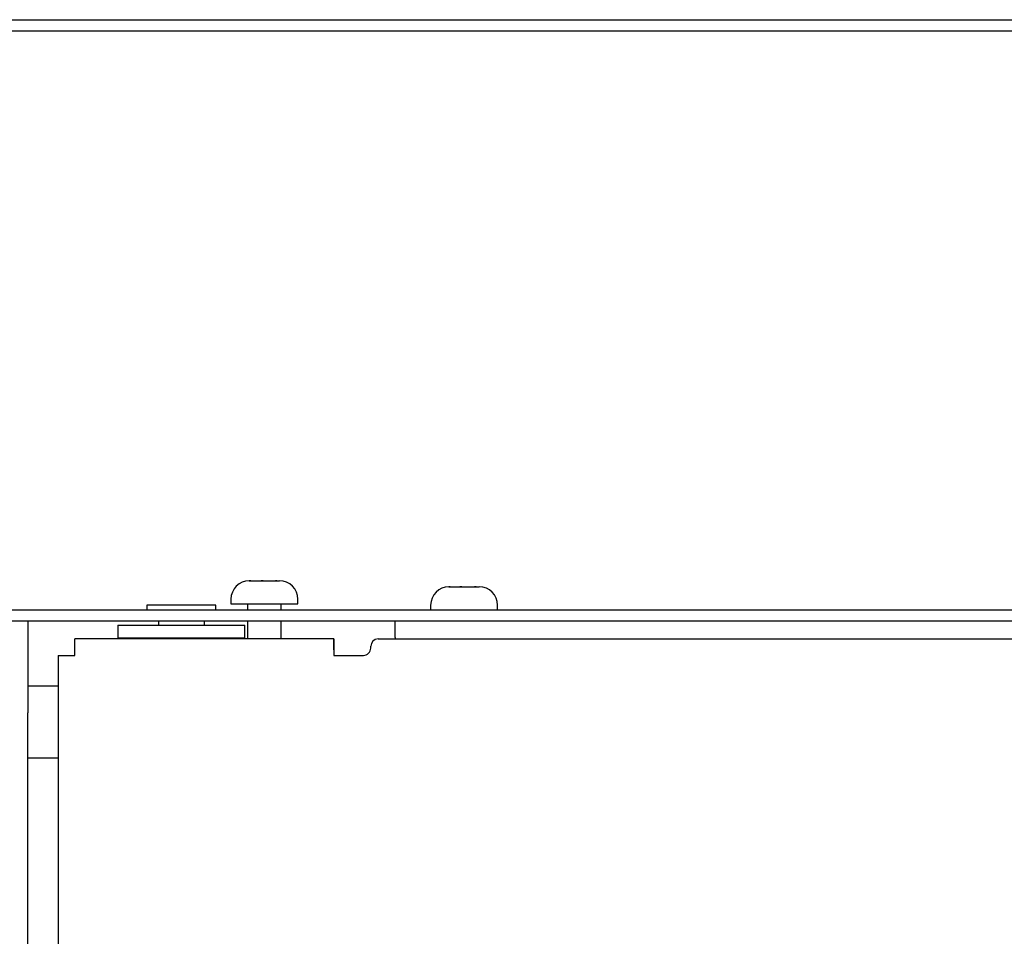
# Model space of a CAD drawing. Units: inches. Extents: x 0.2 to 16.7, y -11.2 to 10.7.
# Drawn here: x 1.2 to 1.4, y -6.5 to -6.3 of the extents above; entities that cross this region are included whole.
import ezdxf

# ---------------------------------------------------------------- set-up
doc = ezdxf.new("R2010")
doc.units = ezdxf.units.IN
doc.header["$MEASUREMENT"] = 0

msp = doc.modelspace()

# ---------------------------------------------------------------- linework, layer by layer
at = {"color": 7, "linetype": 'Continuous', "lineweight": 25}
for p, q in [((0.975135302513384, -6.331768393606096), (1.756385302513384, -6.331768393606096)), ((0.975135302513384, -6.334260060306095), (1.756385302513384, -6.334260060306095)), ((1.260344242813384, -6.458885719506094), (1.260502521213384, -6.458885719506094)), ((1.260502521213384, -6.458885719506094), (1.260368582213384, -6.458892026406094)), ((1.260368582213384, -6.458892026406094), (1.260675985413384, -6.458885719506094)), ((1.260675985413384, -6.458885719506094), (1.260502521213384, -6.458885719506094)), ((1.260675985413384, -6.458885719506094), (1.263021876913384, -6.458885719506094)), ((1.263021876913384, -6.458885719506094), (1.263221535613384, -6.458892026406094)), ((1.263490312613384, -6.458885719506094), (1.263021876913384, -6.458885719506094)), ((1.263221535613384, -6.458892026406094), (1.263490312613384, -6.458885719506094)), ((1.263490312613384, -6.458885719506094), (1.266280265213384, -6.458885719506094)), ((1.266280265213384, -6.458885719506094), (1.266613862813384, -6.458892026406094)), ((1.266397024313384, -6.458885719506094), (1.266280265213384, -6.458885719506094)), ((1.266575236613384, -6.458885719506094), (1.266397024313384, -6.458885719506094)), ((1.266613862813384, -6.458892026406094), (1.266575236613384, -6.458885719506094)), ((1.266575236613384, -6.458885719506094), (1.267177576113384, -6.458885719506094)), ((1.305694429713384, -6.460244052906095), (1.305541430413384, -6.460250359706095)), ((1.305541430413384, -6.460250359706095), (1.305839887113384, -6.460244052906095)), ((1.305594242813384, -6.460244052906095), (1.305694429713384, -6.460244052906095)), ((1.305839887113384, -6.460244052906095), (1.305694429713384, -6.460244052906095)), ((1.305839887113384, -6.460244052906095), (1.308063957113384, -6.460244052906095)), ((1.308063957113384, -6.460244052906095), (1.308246279313384, -6.460250359706095)), ((1.308199267913384, -6.460244052906095), (1.308063957113384, -6.460244052906095)), ((1.308527065913384, -6.460244052906095), (1.308199267913384, -6.460244052906095)), ((1.308246279313384, -6.460250359706095), (1.308527065913384, -6.460244052906095)), ((1.308527065913384, -6.460244052906095), (1.311380436913384, -6.460244052906095)), ((1.311380436913384, -6.460244052906095), (1.311715758313384, -6.460250359706095)), ((1.311616562513384, -6.460244052906095), (1.311380436913384, -6.460244052906095)), ((1.311698088213384, -6.460244052906095), (1.311616562513384, -6.460244052906095)), ((1.311715758313384, -6.460250359706095), (1.311698088213384, -6.460244052906095)), ((1.311698088213384, -6.460244052906095), (1.312427576113384, -6.460244052906095)), ((1.237135909413384, -6.464410719606095), (1.237135909413384, -6.465452386206096)), ((1.252760909413384, -6.464410719606095), (1.237135909413384, -6.464410719606095)), ((1.252760909413384, -6.465452386206096), (1.252760909413384, -6.464410719606095)), ((1.256177576113384, -6.463052386206094), (1.256177576113384, -6.464094052906095)), ((1.256177576113384, -6.464094052906095), (1.259039374613384, -6.464094052906095)), ((1.259039374613384, -6.464094052906095), (1.271344242813384, -6.464094052906095)), ((1.259927576113384, -6.464094052906095), (1.259927576113384, -6.465452386206096)), ((1.267594242813384, -6.465452386206096), (1.267594242813384, -6.464094052906095)), ((1.271344242813384, -6.464094052906095), (1.271344242813384, -6.463052386206094)), ((1.301427576113384, -6.464410719606095), (1.301427576113384, -6.465452386206096)), ((1.316594242813384, -6.465452386206096), (1.316594242813384, -6.464410719606095)), ((1.204844242813384, -6.465452386206096), (1.293385909413384, -6.465452386206096)), ((1.293385909413384, -6.465452386206096), (1.872344242813384, -6.465452386206096)), ((1.205781742813384, -6.467952386206095), (1.210140076113384, -6.467952386206095)), ((1.210140076113384, -6.467952386206095), (1.293385909413384, -6.467952386206095)), ((1.210140076113384, -6.467952386206095), (1.210140076113384, -6.488785719606094)), ((1.230573409413384, -6.468916969506095), (1.230573409413384, -6.471760719506095)), ((1.230573409413384, -6.468916969506095), (1.259323409413384, -6.468916969506095)), ((1.239740076113384, -6.467952386206095), (1.239740076113384, -6.468916969506095)), ((1.250156742813384, -6.468916969506095), (1.250156742813384, -6.467952386206095)), ((1.259323409413384, -6.471760719506095), (1.259323409413384, -6.468916969506095)), ((1.259927576113384, -6.467952386206095), (1.259927576113384, -6.472000302906094)), ((1.267594242813384, -6.472000302906094), (1.267594242813384, -6.467952386206095)), ((1.293385909413384, -6.471744052906095), (1.293385909413384, -6.467952386206095)), ((1.293385909413384, -6.467952386206095), (1.872344242813384, -6.467952386206095)), ((1.220815010213384, -6.475783636206094), (1.220815023213384, -6.472000302906094)), ((1.279531689913384, -6.472000302906094), (1.220815023213384, -6.472000302906094)), ((1.230573409413384, -6.471760719506095), (1.259323409413384, -6.471760719506095)), ((1.239740076113384, -6.471760719506095), (1.239740076113384, -6.472000302906094)), ((1.250156742813384, -6.472000302906094), (1.250156742813384, -6.471760719506095)), ((1.279531689913384, -6.472000302906094), (1.279531676813384, -6.475783636206094)), ((1.279531757413384, -6.472000302906094), (1.279531689913384, -6.472000302906094)), ((1.279531757413384, -6.474491969606095), (1.279531757413384, -6.472000302906094)), ((1.289531676813384, -6.472033636206096), (1.865448343513384, -6.472033636206096)), ((1.293385909413384, -6.471744052906095), (1.293385909413384, -6.472033636206096)), ((1.279531689913384, -6.474491969606095), (1.279531685413384, -6.475783636206094)), ((1.279531757413384, -6.474491969606095), (1.279531689913384, -6.474491969606095)), ((1.287865010213384, -6.474116969606095), (1.287865010213384, -6.473700302906094)), ((1.217031689913384, -6.475783636206094), (1.217031689913384, -6.917575302906094)), ((1.217031689913384, -6.475783636206094), (1.220815010213384, -6.475783636206094)), ((1.279531676813384, -6.475783636206094), (1.286198343513384, -6.475783636206094)), ((1.217031689913384, -6.482744052906094), (1.210140076113384, -6.482744052906094)), ((1.210140076113384, -7.805827386206095), (1.210140076113384, -6.488785719606094)), ((1.210140076113384, -6.498994052906095), (1.217031689913384, -6.498994052906095))]:
    msp.add_line(p, q, dxfattribs=at)
for centre, radius, start, end in [((1.260344242813384, -6.463052386206094), 0.0041666666666667, 90, 180), ((1.267177576113384, -6.463052386206094), 0.0041666666666673, 0, 89.99999999979848), ((1.305594242813384, -6.464410719606095), 0.0041666666666669, 90, 180), ((1.312427576113384, -6.464410719606095), 0.0041666666666667, 0, 89.99999999979848), ((1.289531676813384, -6.473700302906094), 0.0016666666723343, 90, 179.9952668443406), ((1.286198343513384, -6.474116969606095), 0.0016666666723436, 270, 0.0047331557204778)]:
    msp.add_arc(centre, radius, start, end, dxfattribs=at)

doc.saveas('drawing.dxf')
